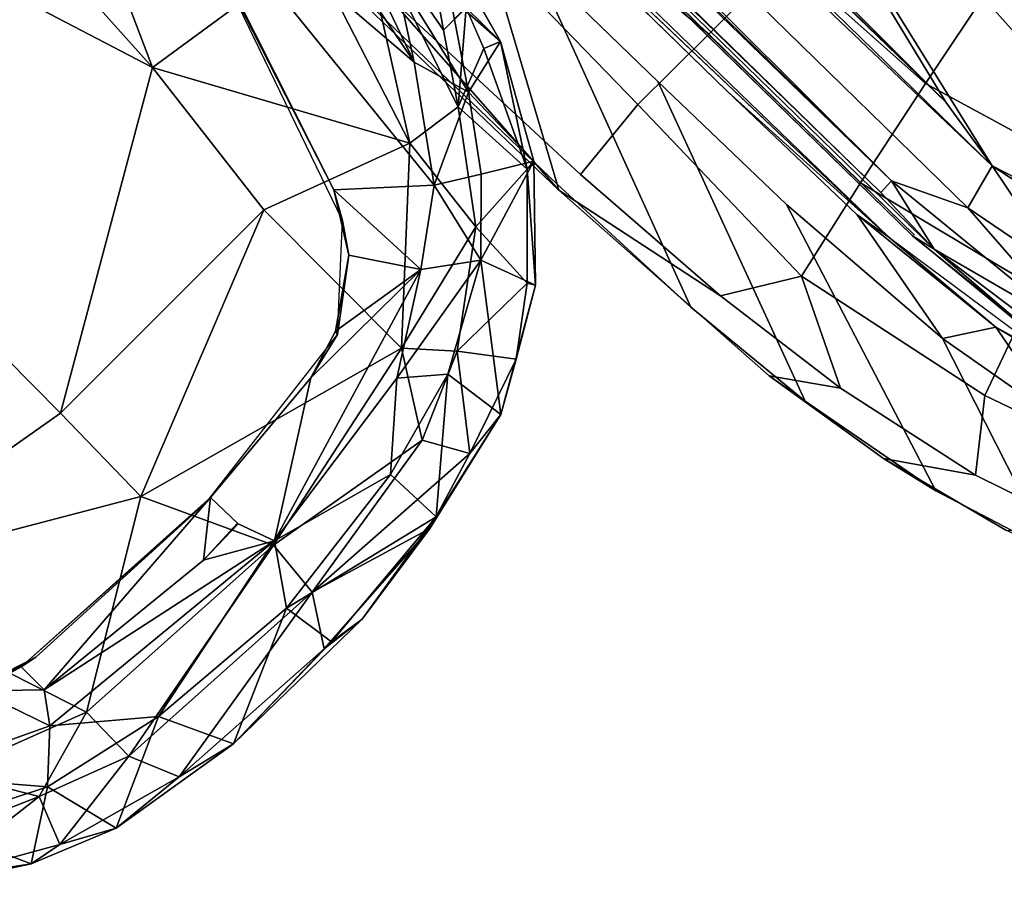
# Model space of a CAD drawing. Units: inches. Extents: x -2 to 300, y -6 to 201.
# Drawn here: x 38 to 41, y 48 to 50 of the extents above; entities that cross this region are included whole.
import ezdxf

# ---------------------------------------------------------------- set-up
doc = ezdxf.new("R2010")
doc.units = ezdxf.units.IN
doc.header["$MEASUREMENT"] = 0
for name, color, linetype in [('SEAT-ARMPAD', 5, 'Continuous'), ('SEAT-FABRIC', 5, 'Continuous'), ('SEAT-FRAME', 5, 'Continuous')]:
    doc.layers.add(name, color=color, linetype=linetype)

# ---------------------------------------------------------------- blocks, each defined once
blk = doc.blocks.new('1VERUS_ASUSP_SYNTLTLIM_ADJARMS_ADJSEAT_LUM_1T')
at = {"layer": 'SEAT-ARMPAD'}
for points in [[(-2.5833, 12.0987, 24.6493), (-2.5833, 12.0987, 24.6493), (-2.613, 12.4128, 24.513), (-2.8103, 11.9637, 24.5823)], [(-2.7641, 12.3397, 24.4366), (-2.7641, 12.3397, 24.4366), (-2.8103, 11.9637, 24.5823), (-2.613, 12.4128, 24.513)], [(-2.8103, 11.9637, 24.5823), (-2.8103, 11.9637, 24.5823), (-2.7641, 12.3397, 24.4366), (-2.9477, 12.0185, 24.4472)], [(-2.9477, 12.0185, 24.4472), (-2.9477, 12.0185, 24.4472), (-2.7641, 12.3397, 24.4366), (-2.9287, 12.1142, 24.3546)], [(-2.9287, 12.1142, 24.3546), (-2.9287, 12.1142, 24.3546), (-2.7641, 12.3397, 24.4366), (-2.7848, 12.3365, 24.3546)], [(-2.9287, 12.1142, 24.3546), (-2.9287, 12.1142, 24.3546), (-2.7848, 12.3365, 24.3546), (-2.6493, 12.2402, 24.019)], [(-2.8076, 11.9279, 24.0137), (-2.8076, 11.9279, 24.0137), (-2.9287, 12.1142, 24.3546), (-2.6493, 12.2402, 24.019)], [(-2.8076, 11.9279, 24.0137), (-2.8076, 11.9279, 24.0137), (-2.6493, 12.2402, 24.019), (-2.5091, 12.1817, 23.8913)], [(-2.8076, 11.9279, 24.0137), (-2.8076, 11.9279, 24.0137), (-2.5091, 12.1817, 23.8913), (-2.6899, 11.8007, 23.8877)], [(-2.4761, 11.8754, 23.8782), (-2.4761, 11.8754, 23.8782), (-2.6899, 11.8007, 23.8877), (-2.5091, 12.1817, 23.8913)], [(-3.0274, 11.8733, 24.3532), (-3.0274, 11.8733, 24.3532), (-2.9287, 12.1142, 24.3546), (-2.8076, 11.9279, 24.0137)], [(-2.9287, 12.1142, 24.3546), (-2.9287, 12.1142, 24.3546), (-3.0274, 11.8733, 24.3532), (-2.9477, 12.0185, 24.4472)], [(-2.5833, 12.0987, 24.6493), (-2.5833, 12.0987, 24.6493), (-2.8103, 11.9637, 24.5823), (-2.7361, 11.7007, 24.6587)], [(-2.5833, 12.0987, 24.6493), (-2.5833, 12.0987, 24.6493), (-2.7361, 11.7007, 24.6587), (-1.9456, 11.9579, 24.7501)], [(-2.9477, 12.0185, 24.4472), (-2.9477, 12.0185, 24.4472), (-3.0509, 11.6437, 24.4481), (-2.9088, 11.7041, 24.5736)], [(-2.9477, 12.0185, 24.4472), (-2.9477, 12.0185, 24.4472), (-3.0274, 11.8733, 24.3532), (-3.0509, 11.6437, 24.4481)], [(-2.9477, 12.0185, 24.4472), (-2.9477, 12.0185, 24.4472), (-2.9088, 11.7041, 24.5736), (-2.8103, 11.9637, 24.5823)], [(-2.8103, 11.9637, 24.5823), (-2.8103, 11.9637, 24.5823), (-2.9088, 11.7041, 24.5736), (-2.7361, 11.7007, 24.6587)], [(-2.4132, 11.1603, 24.7248), (-2.4132, 11.1603, 24.7248), (-1.9456, 11.9579, 24.7501), (-2.7361, 11.7007, 24.6587)], [(-2.439, 11.9496, 24.0196), (-2.439, 11.9496, 24.0196), (-2.5241, 11.6916, 24.0192), (-2.4761, 11.8754, 23.8782)], [(-1.9456, 11.9579, 24.7501), (-1.9456, 11.9579, 24.7501), (-2.4132, 11.1603, 24.7248), (-2.086, 11.1541, 24.7569)], [(-1.9456, 11.9579, 24.7501), (-1.9456, 11.9579, 24.7501), (-2.086, 11.1541, 24.7569), (1.1444, 11.1349, 24.9478)], [(-2.8888, 11.5652, 24.0098), (-2.8888, 11.5652, 24.0098), (-3.0274, 11.8733, 24.3532), (-2.8076, 11.9279, 24.0137)], [(-2.6899, 11.8007, 23.8877), (-2.6899, 11.8007, 23.8877), (-2.8888, 11.5652, 24.0098), (-2.8076, 11.9279, 24.0137)], [(-3.0935, 11.4695, 24.3442), (-3.0935, 11.4695, 24.3442), (-3.0274, 11.8733, 24.3532), (-2.8888, 11.5652, 24.0098)], [(-3.0274, 11.8733, 24.3532), (-3.0274, 11.8733, 24.3532), (-3.0935, 11.4695, 24.3442), (-3.0509, 11.6437, 24.4481)], [(-2.6899, 11.8007, 23.8877), (-2.6899, 11.8007, 23.8877), (-2.4761, 11.8754, 23.8782), (-2.6071, 11.7403, 23.8797)], [(-2.6071, 11.7403, 23.8797), (-2.6071, 11.7403, 23.8797), (-2.4761, 11.8754, 23.8782), (-2.5149, 11.7404, 23.8781)], [(-2.4761, 11.8754, 23.8782), (-2.4761, 11.8754, 23.8782), (-2.5241, 11.6916, 24.0192), (-2.5149, 11.7404, 23.8781)], [(-2.6899, 11.8007, 23.8877), (-2.6899, 11.8007, 23.8877), (-2.7692, 10.9812, 23.8887), (-2.8888, 11.5652, 24.0098)], [(-2.6071, 11.7403, 23.8797), (-2.6071, 11.7403, 23.8797), (-2.7692, 10.9812, 23.8887), (-2.6899, 11.8007, 23.8877)], [(-2.7692, 10.9812, 23.8887), (-2.7692, 10.9812, 23.8887), (-2.6071, 11.7403, 23.8797), (-2.6662, 11.1614, 23.8784)], [(-2.5552, 11.0224, 23.8779), (-2.5552, 11.0224, 23.8779), (-2.6662, 11.1614, 23.8784), (-2.6071, 11.7403, 23.8797)], [(-2.5552, 11.0224, 23.8779), (-2.5552, 11.0224, 23.8779), (-2.6071, 11.7403, 23.8797), (-2.5149, 11.7404, 23.8781)], [(-2.5149, 11.7404, 23.8781), (-2.5149, 11.7404, 23.8781), (-2.5565, 11.0385, 24.0191), (-2.5552, 11.0224, 23.8779)], [(-2.5149, 11.7404, 23.8781), (-2.5149, 11.7404, 23.8781), (-2.5241, 11.6916, 24.0192), (-2.5565, 11.0385, 24.0191)], [(-3.0509, 11.6437, 24.4481), (-3.0509, 11.6437, 24.4481), (-2.9476, 11.0079, 24.572), (-2.9088, 11.7041, 24.5736)], [(-2.9476, 11.0079, 24.572), (-2.9476, 11.0079, 24.572), (-2.7765, 10.9919, 24.6632), (-2.9088, 11.7041, 24.5736)], [(-2.7765, 10.9919, 24.6632), (-2.7765, 10.9919, 24.6632), (-2.7361, 11.7007, 24.6587), (-2.9088, 11.7041, 24.5736)], [(-2.7765, 10.9919, 24.6632), (-2.7765, 10.9919, 24.6632), (-2.4132, 11.1603, 24.7248), (-2.7361, 11.7007, 24.6587)], [(-3.0509, 11.6437, 24.4481), (-3.0509, 11.6437, 24.4481), (-3.0935, 11.4695, 24.3442), (-3.0853, 11.0976, 24.4358)], [(-2.9476, 11.0079, 24.572), (-2.9476, 11.0079, 24.572), (-3.0509, 11.6437, 24.4481), (-3.0853, 11.0976, 24.4358)], [(-3.0935, 11.4695, 24.3442), (-3.0935, 11.4695, 24.3442), (-2.8888, 11.5652, 24.0098), (-2.9283, 11.0918, 24.0275)], [(-2.9283, 11.0918, 24.0275), (-2.9283, 11.0918, 24.0275), (-2.8888, 11.5652, 24.0098), (-2.7692, 10.9812, 23.8887)], [(-3.086, 11.0691, 24.3023), (-3.086, 11.0691, 24.3023), (-3.1022, 10.9621, 24.3595), (-3.0935, 11.4695, 24.3442)], [(-3.1022, 10.9621, 24.3595), (-3.1022, 10.9621, 24.3595), (-3.0853, 11.0976, 24.4358), (-3.0935, 11.4695, 24.3442)], [(-3.086, 11.0691, 24.3023), (-3.086, 11.0691, 24.3023), (-3.0935, 11.4695, 24.3442), (-2.9283, 11.0918, 24.0275)], [(-2.4132, 11.1603, 24.7248), (-2.4132, 11.1603, 24.7248), (-2.7765, 10.9919, 24.6632), (-2.6378, 10.341, 24.6632)], [(-2.6629, 11.0197, 23.8785), (-2.6629, 11.0197, 23.8785), (-2.7692, 10.9812, 23.8887), (-2.6662, 11.1614, 23.8784)], [(-2.6604, 11.0198, 23.8785), (-2.6604, 11.0198, 23.8785), (-2.6662, 11.1614, 23.8784), (-2.5552, 11.0224, 23.8779)], [(-2.6378, 10.341, 24.6632), (-2.6378, 10.341, 24.6632), (-2.0859, 10.3401, 24.7354), (-2.4132, 11.1603, 24.7248)], [(-2.4132, 11.1603, 24.7248), (-2.4132, 11.1603, 24.7248), (-2.0859, 10.3401, 24.7354), (-2.086, 11.1541, 24.7569)], [(-2.086, 11.1541, 24.7569), (-2.086, 11.1541, 24.7569), (-1.5782, 10.2777, 24.7797), (1.1444, 11.1349, 24.9478)], [(-1.5782, 10.2777, 24.7797), (-1.5782, 10.2777, 24.7797), (-2.086, 11.1541, 24.7569), (-2.0859, 10.3401, 24.7354)], [(1.1444, 11.1349, 24.9478), (1.1444, 11.1349, 24.9478), (-1.5782, 10.2777, 24.7797), (-0.1235, 10.1999, 24.8644)], [(-3.0853, 11.0976, 24.4358), (-3.0853, 11.0976, 24.4358), (-3.1022, 10.9621, 24.3595), (-3.0556, 10.6455, 24.4224)], [(-3.0853, 11.0976, 24.4358), (-3.0853, 11.0976, 24.4358), (-3.0556, 10.6455, 24.4224), (-2.9476, 11.0079, 24.572)], [(-3.1022, 10.9621, 24.3595), (-3.1022, 10.9621, 24.3595), (-3.086, 11.0691, 24.3023), (-3.0453, 10.6091, 24.3042)], [(-2.9283, 11.0918, 24.0275), (-2.9283, 11.0918, 24.0275), (-3.0453, 10.6091, 24.3042), (-3.086, 11.0691, 24.3023)], [(-2.9283, 11.0918, 24.0275), (-2.9283, 11.0918, 24.0275), (-2.8691, 10.6164, 24.0147), (-3.0453, 10.6091, 24.3042)], [(-2.9283, 11.0918, 24.0275), (-2.9283, 11.0918, 24.0275), (-2.7692, 10.9812, 23.8887), (-2.8691, 10.6164, 24.0147)], [(-2.5565, 11.0385, 24.0191), (-2.5565, 11.0385, 24.0191), (-2.5159, 10.582, 23.8781), (-2.5552, 11.0224, 23.8779)], [(-2.5565, 11.0385, 24.0191), (-2.5565, 11.0385, 24.0191), (-2.4828, 10.4424, 24.0194), (-2.5159, 10.582, 23.8781)], [(-3.0556, 10.6455, 24.4224), (-3.0556, 10.6455, 24.4224), (-2.9859, 10.4149, 24.4563), (-2.9476, 11.0079, 24.572)], [(-2.9859, 10.4149, 24.4563), (-2.9859, 10.4149, 24.4563), (-2.8638, 10.4834, 24.5782), (-2.9476, 11.0079, 24.572)], [(-2.8638, 10.4834, 24.5782), (-2.8638, 10.4834, 24.5782), (-2.7765, 10.9919, 24.6632), (-2.9476, 11.0079, 24.572)], [(-2.8638, 10.4834, 24.5782), (-2.8638, 10.4834, 24.5782), (-2.6378, 10.341, 24.6632), (-2.7765, 10.9919, 24.6632)], [(-3.0556, 10.6455, 24.4224), (-3.0556, 10.6455, 24.4224), (-3.1022, 10.9621, 24.3595), (-3.0453, 10.6091, 24.3042)], [(-2.689, 10.4103, 23.902), (-2.689, 10.4103, 23.902), (-2.8691, 10.6164, 24.0147), (-2.7692, 10.9812, 23.8887)], [(-2.7692, 10.9812, 23.8887), (-2.7692, 10.9812, 23.8887), (-2.5159, 10.582, 23.8781), (-2.52, 10.1451, 23.888)], [(-2.52, 10.1451, 23.888), (-2.52, 10.1451, 23.888), (-2.689, 10.4103, 23.902), (-2.7692, 10.9812, 23.8887)], [(-2.9699, 10.2756, 24.3503), (-2.9699, 10.2756, 24.3503), (-3.0556, 10.6455, 24.4224), (-3.0453, 10.6091, 24.3042)], [(-3.0556, 10.6455, 24.4224), (-3.0556, 10.6455, 24.4224), (-2.9699, 10.2756, 24.3503), (-2.9859, 10.4149, 24.4563)], [(-3.0453, 10.6091, 24.3042), (-3.0453, 10.6091, 24.3042), (-2.8691, 10.6164, 24.0147), (-2.7831, 10.3006, 24.0188)], [(-2.7831, 10.3006, 24.0188), (-2.7831, 10.3006, 24.0188), (-2.9699, 10.2756, 24.3503), (-3.0453, 10.6091, 24.3042)], [(-2.8691, 10.6164, 24.0147), (-2.8691, 10.6164, 24.0147), (-2.689, 10.4103, 23.902), (-2.7831, 10.3006, 24.0188)], [(-2.52, 10.1451, 23.888), (-2.52, 10.1451, 23.888), (-2.5159, 10.582, 23.8781), (-2.4726, 10.4394, 23.8782)], [(-2.5159, 10.582, 23.8781), (-2.5159, 10.582, 23.8781), (-2.4828, 10.4424, 24.0194), (-2.4726, 10.4394, 23.8782)], [(-2.7563, 10.2358, 24.5824), (-2.7563, 10.2358, 24.5824), (-2.8638, 10.4834, 24.5782), (-2.9859, 10.4149, 24.4563)], [(-2.7563, 10.2358, 24.5824), (-2.7563, 10.2358, 24.5824), (-2.6378, 10.341, 24.6632), (-2.8638, 10.4834, 24.5782)], [(-2.3464, 10.2609, 23.8787), (-2.3464, 10.2609, 23.8787), (-2.52, 10.1451, 23.888), (-2.4726, 10.4394, 23.8782)], [(-2.4828, 10.4424, 24.0194), (-2.4828, 10.4424, 24.0194), (-2.3464, 10.2609, 23.8787), (-2.4726, 10.4394, 23.8782)], [(-2.4828, 10.4424, 24.0194), (-2.4828, 10.4424, 24.0194), (-2.2652, 10.2038, 24.0202), (-2.3464, 10.2609, 23.8787)], [(-2.9859, 10.4149, 24.4563), (-2.9859, 10.4149, 24.4563), (-2.8898, 10.1335, 24.425), (-2.7563, 10.2358, 24.5824)], [(-2.8898, 10.1335, 24.425), (-2.8898, 10.1335, 24.425), (-2.9859, 10.4149, 24.4563), (-2.9699, 10.2756, 24.3503)], [(-2.6206, 10.0065, 24.0245), (-2.6206, 10.0065, 24.0245), (-2.7831, 10.3006, 24.0188), (-2.689, 10.4103, 23.902)], [(-2.52, 10.1451, 23.888), (-2.52, 10.1451, 23.888), (-2.6206, 10.0065, 24.0245), (-2.689, 10.4103, 23.902)], [(-2.7563, 10.2358, 24.5824), (-2.7563, 10.2358, 24.5824), (-2.5442, 9.9495, 24.5872), (-2.6378, 10.341, 24.6632)], [(-2.0859, 10.3401, 24.7354), (-2.0859, 10.3401, 24.7354), (-2.6378, 10.341, 24.6632), (-2.2443, 9.9145, 24.6711)], [(-2.6378, 10.341, 24.6632), (-2.6378, 10.341, 24.6632), (-2.5442, 9.9495, 24.5872), (-2.2443, 9.9145, 24.6711)], [(-2.0859, 10.3401, 24.7354), (-2.0859, 10.3401, 24.7354), (-2.2443, 9.9145, 24.6711), (-1.5782, 10.2777, 24.7797)], [(-2.6206, 10.0065, 24.0245), (-2.6206, 10.0065, 24.0245), (-2.9699, 10.2756, 24.3503), (-2.7831, 10.3006, 24.0188)], [(-2.6206, 10.0065, 24.0245), (-2.6206, 10.0065, 24.0245), (-2.78, 9.9467, 24.3634), (-2.9699, 10.2756, 24.3503)], [(-2.8898, 10.1335, 24.425), (-2.8898, 10.1335, 24.425), (-2.9699, 10.2756, 24.3503), (-2.78, 9.9467, 24.3634)], [(-2.52, 10.1451, 23.888), (-2.52, 10.1451, 23.888), (-2.3464, 10.2609, 23.8787), (-2.1855, 10.1597, 23.8795)], [(-2.1855, 10.1597, 23.8795), (-2.1855, 10.1597, 23.8795), (-2.3464, 10.2609, 23.8787), (-2.2652, 10.2038, 24.0202)], [(-1.5782, 10.2777, 24.7797), (-1.5782, 10.2777, 24.7797), (-2.2443, 9.9145, 24.6711), (-1.6624, 9.7268, 24.7073)], [(-1.6624, 9.7268, 24.7073), (-1.6624, 9.7268, 24.7073), (0.0558, 9.5449, 24.8037), (-1.5782, 10.2777, 24.7797)], [(0.0558, 9.5449, 24.8037), (0.0558, 9.5449, 24.8037), (-0.1235, 10.1999, 24.8644), (-1.5782, 10.2777, 24.7797)], [(-2.7563, 10.2358, 24.5824), (-2.7563, 10.2358, 24.5824), (-2.8898, 10.1335, 24.425), (-2.7602, 9.9597, 24.4496)], [(-2.5442, 9.9495, 24.5872), (-2.5442, 9.9495, 24.5872), (-2.7563, 10.2358, 24.5824), (-2.7602, 9.9597, 24.4496)], [(-2.2652, 10.2038, 24.0202), (-2.2652, 10.2038, 24.0202), (-1.2418, 9.8485, 24.0239), (-2.1855, 10.1597, 23.8795)], [(-2.52, 10.1451, 23.888), (-2.52, 10.1451, 23.888), (-2.1855, 10.1597, 23.8795), (-2.3777, 9.9492, 23.9003)], [(-1.1328, 9.8185, 23.8768), (-1.1328, 9.8185, 23.8768), (-2.3777, 9.9492, 23.9003), (-2.1855, 10.1597, 23.8795)], [(-1.1328, 9.8185, 23.8768), (-1.1328, 9.8185, 23.8768), (-2.1855, 10.1597, 23.8795), (-1.2418, 9.8485, 24.0239)], [(-2.78, 9.9467, 24.3634), (-2.78, 9.9467, 24.3634), (-2.7602, 9.9597, 24.4496), (-2.8898, 10.1335, 24.425)], [(-2.52, 10.1451, 23.888), (-2.52, 10.1451, 23.888), (-2.3777, 9.9492, 23.9003), (-2.6206, 10.0065, 24.0245)], [(-2.5287, 9.7024, 24.3735), (-2.5287, 9.7024, 24.3735), (-2.78, 9.9467, 24.3634), (-2.6206, 10.0065, 24.0245)], [(-2.6206, 10.0065, 24.0245), (-2.6206, 10.0065, 24.0245), (-2.45, 9.8335, 24.0314), (-2.5287, 9.7024, 24.3735)], [(-2.6206, 10.0065, 24.0245), (-2.6206, 10.0065, 24.0245), (-2.3777, 9.9492, 23.9003), (-2.45, 9.8335, 24.0314)], [(-2.5313, 9.7313, 24.4659), (-2.5313, 9.7313, 24.4659), (-2.7602, 9.9597, 24.4496), (-2.78, 9.9467, 24.3634)], [(-2.5442, 9.9495, 24.5872), (-2.5442, 9.9495, 24.5872), (-2.7602, 9.9597, 24.4496), (-2.5313, 9.7313, 24.4659)], [(-2.78, 9.9467, 24.3634), (-2.78, 9.9467, 24.3634), (-2.5287, 9.7024, 24.3735), (-2.5313, 9.7313, 24.4659)], [(-2.2688, 9.7445, 24.6), (-2.2688, 9.7445, 24.6), (-2.5442, 9.9495, 24.5872), (-2.5313, 9.7313, 24.4659)], [(-2.2688, 9.7445, 24.6), (-2.2688, 9.7445, 24.6), (-2.2443, 9.9145, 24.6711), (-2.5442, 9.9495, 24.5872)], [(-2.2597, 9.6949, 24.0433), (-2.2597, 9.6949, 24.0433), (-2.45, 9.8335, 24.0314), (-2.3777, 9.9492, 23.9003)], [(-2.3777, 9.9492, 23.9003), (-2.3777, 9.9492, 23.9003), (-1.1328, 9.8185, 23.8768), (-2.0908, 9.7436, 23.918)], [(-2.3777, 9.9492, 23.9003), (-2.3777, 9.9492, 23.9003), (-2.0908, 9.7436, 23.918), (-2.2597, 9.6949, 24.0433)], [(-1.6567, 9.5413, 24.6345), (-1.6567, 9.5413, 24.6345), (-2.2443, 9.9145, 24.6711), (-2.2688, 9.7445, 24.6)], [(-1.6567, 9.5413, 24.6345), (-1.6567, 9.5413, 24.6345), (-1.6624, 9.7268, 24.7073), (-2.2443, 9.9145, 24.6711)], [(-2.45, 9.8335, 24.0314), (-2.45, 9.8335, 24.0314), (-2.2597, 9.6949, 24.0433), (-2.5287, 9.7024, 24.3735)], [(-0.7116, 9.4742, 23.9314), (-0.7116, 9.4742, 23.9314), (-2.0908, 9.7436, 23.918), (-1.1328, 9.8185, 23.8768)], [(-2.2688, 9.7445, 24.6), (-2.2688, 9.7445, 24.6), (-2.5313, 9.7313, 24.4659), (-2.2037, 9.5765, 24.5062)], [(-2.2037, 9.5765, 24.5062), (-2.2037, 9.5765, 24.5062), (-2.5313, 9.7313, 24.4659), (-2.2227, 9.5293, 24.4262)], [(-2.5287, 9.7024, 24.3735), (-2.5287, 9.7024, 24.3735), (-2.2227, 9.5293, 24.4262), (-2.5313, 9.7313, 24.4659)], [(-2.2688, 9.7445, 24.6), (-2.2688, 9.7445, 24.6), (-2.2037, 9.5765, 24.5062), (-2.0865, 9.5309, 24.5132)], [(-1.6567, 9.5413, 24.6345), (-1.6567, 9.5413, 24.6345), (-2.2688, 9.7445, 24.6), (-2.0853, 9.6207, 24.5797)], [(-2.2688, 9.7445, 24.6), (-2.2688, 9.7445, 24.6), (-2.0865, 9.5309, 24.5132), (-2.0853, 9.6207, 24.5797)], [(-1.8767, 9.605, 23.9602), (-1.8767, 9.605, 23.9602), (-2.2597, 9.6949, 24.0433), (-2.0908, 9.7436, 23.918)], [(-2.0908, 9.7436, 23.918), (-2.0908, 9.7436, 23.918), (-0.7116, 9.4742, 23.9314), (-1.3629, 9.4883, 23.966)], [(-1.3629, 9.4883, 23.966), (-1.3629, 9.4883, 23.966), (-1.8767, 9.605, 23.9602), (-2.0908, 9.7436, 23.918)], [(-2.2227, 9.5293, 24.4262), (-2.2227, 9.5293, 24.4262), (-2.5287, 9.7024, 24.3735), (-2.2597, 9.6949, 24.0433)], [(-2.2597, 9.6949, 24.0433), (-2.2597, 9.6949, 24.0433), (-2.032, 9.5407, 24.1575), (-2.2227, 9.5293, 24.4262)], [(-2.2597, 9.6949, 24.0433), (-2.2597, 9.6949, 24.0433), (-1.8767, 9.605, 23.9602), (-2.032, 9.5407, 24.1575)], [(-2.0853, 9.6207, 24.5797), (-2.0853, 9.6207, 24.5797), (-1.7833, 9.4105, 24.4985), (-1.6567, 9.5413, 24.6345)], [(-1.7833, 9.4105, 24.4985), (-1.7833, 9.4105, 24.4985), (-2.0853, 9.6207, 24.5797), (-2.0851, 9.5304, 24.5133)], [(-2.2227, 9.5293, 24.4262), (-2.2227, 9.5293, 24.4262), (-2.0851, 9.5304, 24.5133), (-2.2037, 9.5765, 24.5062)], [(-1.6092, 9.3607, 24.4068), (-1.6092, 9.3607, 24.4068), (-2.2227, 9.5293, 24.4262), (-2.032, 9.5407, 24.1575)], [(-2.0851, 9.5304, 24.5133), (-2.0851, 9.5304, 24.5133), (-2.2227, 9.5293, 24.4262), (-1.7833, 9.4105, 24.4985)], [(-2.2227, 9.5293, 24.4262), (-2.2227, 9.5293, 24.4262), (-1.6092, 9.3607, 24.4068), (-1.7833, 9.4105, 24.4985)]]:
    blk.add_3dface(points, dxfattribs=at)
for points, invisible_edges in [([(-2.5241, 11.6916, 24.0192), (-2.5241, 11.6916, 24.0192), (1.46, 11.1614, 24.0338), (-2.439, 11.9496, 24.0196)], 6), ([(-2.5565, 11.0385, 24.0191), (-2.5565, 11.0385, 24.0191), (1.46, 11.1614, 24.0338), (-2.5241, 11.6916, 24.0192)], 6), ([(-2.4828, 10.4424, 24.0194), (-2.4828, 10.4424, 24.0194), (1.46, 11.1614, 24.0338), (-2.5565, 11.0385, 24.0191)], 6), ([(-2.2652, 10.2038, 24.0202), (-2.2652, 10.2038, 24.0202), (1.46, 11.1614, 24.0338), (-2.4828, 10.4424, 24.0194)], 6), ([(-1.2418, 9.8485, 24.0239), (-1.2418, 9.8485, 24.0239), (1.46, 11.1614, 24.0338), (-2.2652, 10.2038, 24.0202)], 6), ([(-2.6629, 11.0197, 23.8785), (-2.6629, 11.0197, 23.8785), (-2.5159, 10.582, 23.8781), (-2.7692, 10.9812, 23.8887)], 2), ([(-2.6629, 11.0197, 23.8785), (-2.6629, 11.0197, 23.8785), (-2.5552, 11.0224, 23.8779), (-2.5159, 10.582, 23.8781)], 9)]:
    blk.add_3dface(points, dxfattribs=dict(at, invisible_edges=invisible_edges))
at = {"layer": 'SEAT-FABRIC'}
for points in [[(0.8594, 9.7419, 17.3501), (0.9668, 9.7945, 17.2023), (-2.6374, 9.7103, 16.9008), (-1.9021, 9.663, 17.1035)], [(-2.6374, 9.7103, 16.9008), (0.9668, 9.7945, 17.2023), (1.0526, 9.7827, 17.1134), (-2.6218, 9.7012, 16.7399)], [(1.0526, 9.7827, 17.1134), (1.3559, 9.3015, 15.8315), (-1.8942, 9.3063, 15.5954), (-2.6218, 9.7012, 16.7399)], [(-2.6374, 9.7103, 16.9008), (-3.4295, 9.66, 16.8189), (-3.5976, 9.5421, 16.9436), (-3.1724, 9.5976, 17.0018)], [(-2.6491, 9.6349, 17.0436), (-1.9021, 9.663, 17.1035), (-2.6374, 9.7103, 16.9008), (-3.1724, 9.5976, 17.0018)], [(-2.6218, 9.7012, 16.7399), (-3.1359, 9.6798, 16.6879), (-3.0335, 9.6852, 16.8599), (-2.6374, 9.7103, 16.9008)], [(-3.0335, 9.6852, 16.8599), (-3.1359, 9.6798, 16.6879), (-3.5524, 9.6386, 16.627), (-3.4295, 9.66, 16.8189)], [(-3.1359, 9.6798, 16.6879), (-2.1277, 9.3024, 15.5782), (-2.6174, 9.2942, 15.5421), (-3.5524, 9.6386, 16.627)], [(-1.8942, 9.3063, 15.5954), (-2.1277, 9.3024, 15.5782), (-3.1359, 9.6798, 16.6879), (-2.6218, 9.7012, 16.7399)], [(-3.5976, 9.5421, 16.9436), (-3.4295, 9.66, 16.8189), (-3.8245, 9.5968, 16.7575), (-4.0419, 9.4462, 16.8552)], [(-3.5524, 9.6386, 16.627), (-3.9936, 9.5563, 16.5436), (-3.8245, 9.5968, 16.7575), (-3.4295, 9.66, 16.8189)], [(-1.8931, 9.3686, 17.4254), (-1.9021, 9.663, 17.1035), (-2.6491, 9.6349, 17.0436), (-2.6238, 9.3801, 17.2976)], [(-2.6174, 9.2942, 15.5421), (-3.1221, 9.2827, 15.5046), (-3.9936, 9.5563, 16.5436), (-3.5524, 9.6386, 16.627)], [(-3.2953, 9.3962, 17.1465), (-2.6238, 9.3801, 17.2976), (-2.6491, 9.6349, 17.0436), (-3.1724, 9.5976, 17.0018)], [(-3.8245, 9.5968, 16.7575), (-4.2119, 9.4954, 16.6736), (-4.385, 9.3302, 16.7644), (-4.0419, 9.4462, 16.8552)], [(-3.8245, 9.5968, 16.7575), (-3.9936, 9.5563, 16.5436), (-4.3422, 9.4475, 16.465), (-4.2119, 9.4954, 16.6736)], [(-3.2953, 9.3962, 17.1465), (-3.2953, 9.3962, 17.1465), (-3.1724, 9.5976, 17.0018), (-3.5976, 9.5421, 16.9436)], [(-3.9936, 9.5563, 16.5436), (-3.1221, 9.2827, 15.5046), (-3.7019, 9.2386, 15.4524), (-4.3422, 9.4475, 16.465)], [(-3.9012, 9.2682, 17.0399), (-3.2953, 9.3962, 17.1465), (-3.5976, 9.5421, 16.9436), (-4.0419, 9.4462, 16.8552)], [(-3.7019, 9.2386, 15.4524), (-4.1035, 9.1679, 15.4048), (-4.6313, 9.3133, 16.3915), (-4.3422, 9.4475, 16.465)], [(-4.0419, 9.4462, 16.8552), (-4.385, 9.3302, 16.7644), (-4.1956, 9.1647, 16.973), (-3.9012, 9.2682, 17.0399)], [(-3.2264, 9.0911, 17.3772), (-3.2953, 9.3962, 17.1465), (-3.9012, 9.2682, 17.0399), (-3.7875, 8.9507, 17.2693)], [(-2.6246, 9.0974, 17.5133), (-2.6238, 9.3801, 17.2976), (-3.2953, 9.3962, 17.1465), (-3.2264, 9.0911, 17.3772)], [(-2.6246, 9.0974, 17.5133), (-1.895, 9.1673, 17.5985), (-1.8931, 9.3686, 17.4254), (-2.6238, 9.3801, 17.2976)], [(-3.9012, 9.2682, 17.0399), (-4.1956, 9.1647, 16.973), (-4.0571, 8.8474, 17.2054), (-3.7875, 8.9507, 17.2693)], [(-3.7019, 9.2386, 15.4524), (-3.7019, 9.2386, 15.4524), (-3.7859, 9.1089, 15.4361), (-4.1035, 9.1679, 15.4048)], [(-3.7859, 9.1089, 15.4361), (-3.7859, 9.1089, 15.4361), (-3.7019, 9.2386, 15.4524), (-3.2841, 9.162, 15.4849)], [(-3.3916, 9.143, 15.799), (-3.3916, 9.143, 15.799), (-2.7774, 9.1746, 15.5237), (-1.7417, 9.189, 15.5992)], [(-3.2841, 9.162, 15.4849), (-3.2841, 9.162, 15.4849), (-2.7774, 9.1746, 15.5237), (-3.3916, 9.143, 15.799)], [(-3.7859, 9.1089, 15.4361), (-3.7859, 9.1089, 15.4361), (-4.2831, 8.9833, 15.3702), (-4.1035, 9.1679, 15.4048)], [(-3.3916, 9.143, 15.799), (-3.3916, 9.143, 15.799), (-3.7859, 9.1089, 15.4361), (-3.2841, 9.162, 15.4849)], [(-1.8994, 8.9378, 17.7449), (-1.895, 9.1673, 17.5985), (-2.6246, 9.0974, 17.5133), (-2.6251, 8.794, 17.6646)], [(-3.7859, 9.1089, 15.4361), (-3.7859, 9.1089, 15.4361), (-3.3916, 9.143, 15.799), (-3.9555, 9.0604, 15.7452)], [(-3.7859, 9.1089, 15.4361), (-3.7859, 9.1089, 15.4361), (-3.9555, 9.0604, 15.7452), (-4.2831, 8.9833, 15.3702)], [(-3.666, 8.6113, 17.4395), (-3.1576, 8.762, 17.5481), (-3.2264, 9.0911, 17.3772), (-3.7875, 8.9507, 17.2693)], [(-3.1576, 8.762, 17.5481), (-2.6251, 8.794, 17.6646), (-2.6246, 9.0974, 17.5133), (-3.2264, 9.0911, 17.3772)], [(-2.6254, 8.4928, 17.7436), (-2.6251, 8.794, 17.6646), (-3.1576, 8.762, 17.5481), (-3.0909, 8.4269, 17.6385)], [(-3.0909, 8.4269, 17.6385), (-3.1576, 8.762, 17.5481), (-3.666, 8.6113, 17.4395), (-3.5415, 8.264, 17.5298)], [(-3.4192, 7.9232, 17.5611), (-3.0295, 8.1001, 17.6657), (-3.0909, 8.4269, 17.6385), (-3.5415, 8.264, 17.5298)]]:
    blk.add_3dface(points, dxfattribs=at)
for points, invisible_edges in [([(-2.6174, 9.2942, 15.5421), (-2.6174, 9.2942, 15.5421), (-1.1711, 9.3183, 15.6487), (-1.7417, 9.189, 15.5992)], 13), ([(-3.1221, 9.2827, 15.5046), (-3.1221, 9.2827, 15.5046), (-2.6174, 9.2942, 15.5421), (-2.7774, 9.1746, 15.5237)], 13), ([(-1.7417, 9.189, 15.5992), (-1.7417, 9.189, 15.5992), (-2.7774, 9.1746, 15.5237), (-2.6174, 9.2942, 15.5421)], 13), ([(-3.1221, 9.2827, 15.5046), (-3.1221, 9.2827, 15.5046), (-3.2841, 9.162, 15.4849), (-3.7019, 9.2386, 15.4524)], 2), ([(-3.2841, 9.162, 15.4849), (-3.2841, 9.162, 15.4849), (-3.1221, 9.2827, 15.5046), (-2.7774, 9.1746, 15.5237)], 6), ([(-0.8613, 9.1873, 15.9888), (-0.8613, 9.1873, 15.9888), (-3.3916, 9.143, 15.799), (-1.7417, 9.189, 15.5992)], 9)]:
    blk.add_3dface(points, dxfattribs=dict(at, invisible_edges=invisible_edges))
at = {"layer": 'SEAT-FRAME'}
for points in [[(-3.5063, 9.0763, 15.6119), (-3.4368, 9.0935, 15.7366), (6.8837, 9.2188, 16.4243)], [(-3.2867, 9.0701, 15.6174), (-3.5063, 9.0763, 15.6119), (6.8837, 9.2188, 16.4243)], [(6.5929, 9.2198, 16.4912), (-3.4393, 9.0875, 15.771), (6.7326, 9.2154, 16.5264)], [(-3.4368, 9.0935, 15.7366), (6.5929, 9.2198, 16.4912), (6.8837, 9.2188, 16.4243)], [(-3.2867, 9.0701, 15.6174), (6.8837, 9.2188, 16.4243), (6.7382, 9.1968, 16.3619)], [(6.7382, 9.1968, 16.3619), (-3.2844, 9.0257, 15.5948), (-3.2867, 9.0701, 15.6174)], [(-3.2844, 9.0257, 15.5948), (6.7382, 9.1968, 16.3619), (3.4756, 9.103, 16.1117)], [(-3.4368, 9.0935, 15.7366), (-3.8336, 9.0514, 15.6204), (-3.8601, 9.0522, 15.6988)], [(-3.4368, 9.0935, 15.7366), (-3.5063, 9.0763, 15.6119), (-3.8336, 9.0514, 15.6204)], [(3.4756, 9.103, 16.1117), (6.2335, 9.0465, 16.3264), (-3.2844, 9.0257, 15.5948)], [(-4.0215, 9.004, 15.568), (-3.5063, 9.0763, 15.6119), (-3.9538, 8.9579, 15.5307)], [(-4.0215, 9.004, 15.568), (-3.8336, 9.0514, 15.6204), (-3.5063, 9.0763, 15.6119)], [(-3.9538, 8.9579, 15.5307), (-3.5063, 9.0763, 15.6119), (-3.2844, 9.0257, 15.5948)], [(-3.2867, 9.0701, 15.6174), (-3.2844, 9.0257, 15.5948), (-3.5063, 9.0763, 15.6119)], [(6.2335, 9.0465, 16.3264), (-3.4556, 8.7938, 15.6551), (-3.491, 8.9263, 15.5827)], [(6.2335, 9.0465, 16.3264), (-3.491, 8.9263, 15.5827), (-3.2844, 9.0257, 15.5948)], [(-3.4556, 8.7938, 15.6551), (6.2335, 9.0465, 16.3264), (4.9499, 8.904, 16.3066)], [(-3.491, 8.9263, 15.5827), (-3.9538, 8.9579, 15.5307), (-3.2844, 9.0257, 15.5948)], [(-3.491, 8.9263, 15.5827), (-3.8165, 8.8643, 15.5519), (-3.9538, 8.9579, 15.5307)], [(-3.8165, 8.8643, 15.5519), (-3.491, 8.9263, 15.5827), (-3.4556, 8.7938, 15.6551)], [(-3.2356, 8.7595, 15.6706), (-3.4556, 8.7938, 15.6551), (4.9499, 8.904, 16.3066)], [(4.9499, 8.904, 16.3066), (3.4716, 8.8451, 16.1985), (-3.2356, 8.7595, 15.6706)], [(-4.0817, 8.6628, 15.584), (-3.8165, 8.8643, 15.5519), (-3.4556, 8.7938, 15.6551)], [(1.6202, 8.7647, 16.0457), (-3.2356, 8.7595, 15.6706), (3.4716, 8.8451, 16.1985)], [(-4.2428, 8.5405, 15.5647), (-3.4556, 8.7938, 15.6551), (-1.756, 8.3962, 15.7235)], [(-4.2428, 8.5405, 15.5647), (-4.0817, 8.6628, 15.584), (-3.4556, 8.7938, 15.6551)], [(-3.2356, 8.7595, 15.6706), (-1.756, 8.3962, 15.7235), (-3.4556, 8.7938, 15.6551)], [(1.6202, 8.7647, 16.0457), (-1.756, 8.3962, 15.7235), (-3.2356, 8.7595, 15.6706)], [(-4.2428, 8.5405, 15.5647), (-1.756, 8.3962, 15.7235), (-3.2605, 8.3742, 15.6081)], [(-2.9976, 8.3276, 15.5745), (-3.8021, 8.2477, 15.4387), (-3.2605, 8.3742, 15.6081)], [(-3.872, 8.1513, 15.242), (-2.9976, 8.3276, 15.5745), (-3.4736, 8.1662, 15.2103)], [(-3.8021, 8.2477, 15.4387), (-2.9976, 8.3276, 15.5745), (-3.872, 8.1513, 15.242)]]:
    blk.add_3dface(points, dxfattribs=at)

msp = doc.modelspace()

# ---------------------------------------------------------------- block references
at = {"rotation": 135}
msp.add_blockref('1VERUS_ASUSP_SYNTLTLIM_ADJARMS_ADJSEAT_LUM_1T', (44.4489, 58.3979), dxfattribs=at)

doc.saveas('drawing.dxf')
